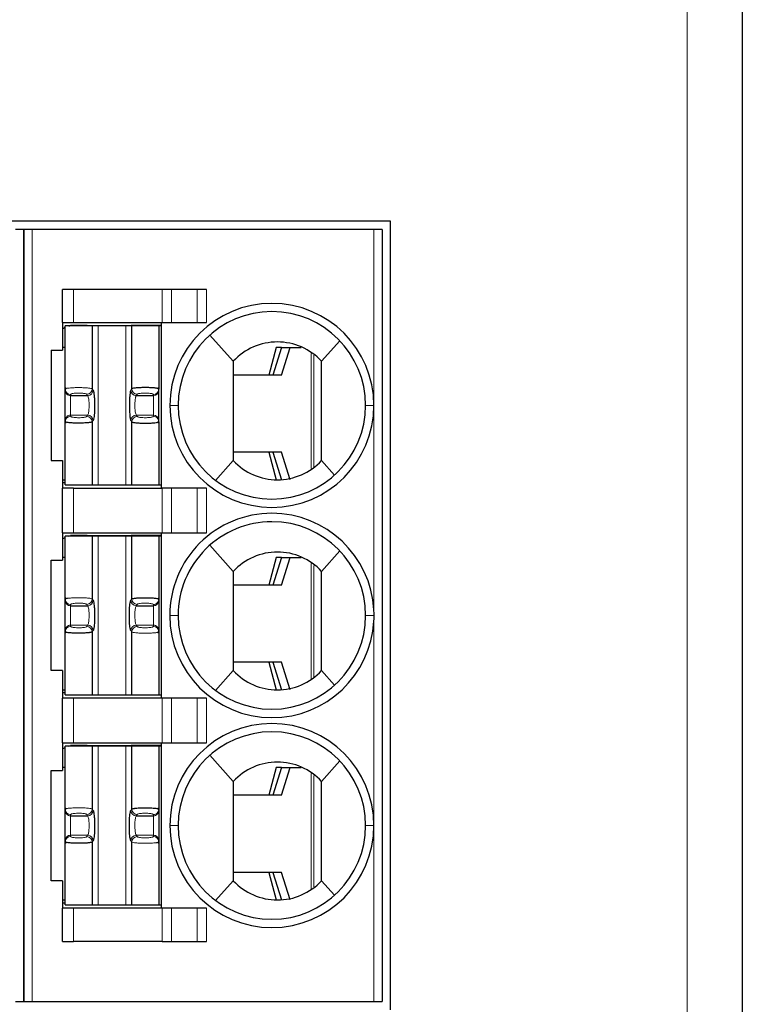
# Model space of a CAD drawing. Units: millimetres. Extents: x 3485 to 4856, y 4176 to 4705.
# Drawn here: x 3702 to 3715, y 4440 to 4458 of the extents above; entities that cross this region are included whole.
import ezdxf

# ---------------------------------------------------------------- set-up
doc = ezdxf.new("R2010")
doc.units = ezdxf.units.MM
doc.layers.add('13', color=7, linetype='Continuous')
doc.layers.add('22', color=7, linetype='Continuous')

msp = doc.modelspace()

# ---------------------------------------------------------------- linework, layer by layer
at = {"layer": '13', "color": 7, "linetype": 'Continuous'}
for p, q in [((3702.4402, 4453.89244), (3702.2902, 4453.89244)), ((3702.4402, 4439.89244), (3702.4402, 4453.89244)), ((3702.5902, 4453.89244), (3702.4402, 4453.89244)), ((3702.4402, 4453.89244), (3702.4402, 4439.89244)), ((3708.7902, 4453.89244), (3702.5902, 4453.89244)), ((3708.9402, 4453.89244), (3708.7902, 4453.89244)), ((3708.9402, 4453.89244), (3708.9402, 4439.89244)), ((3703.3402, 4452.80244), (3703.1402, 4452.80244)), ((3703.1402, 4452.20244), (3703.1402, 4452.80244)), ((3704.94738, 4452.80244), (3703.3402, 4452.80244)), ((3705.12058, 4452.80244), (3704.94738, 4452.80244)), ((3705.58246, 4452.80244), (3705.12058, 4452.80244)), ((3705.75567, 4452.80244), (3705.58246, 4452.80244)), ((3703.1402, 4452.20244), (3703.3402, 4452.20244)), ((3703.1402, 4452.20244), (3703.1402, 4451.70244)), ((3703.1902, 4450.9986), (3703.1902, 4452.14244)), ((3703.6825, 4452.14244), (3703.1902, 4452.14244)), ((3703.2902, 4452.15244), (3703.2902, 4452.14885)), ((3703.5402, 4452.15244), (3703.2902, 4452.15244)), ((3703.3402, 4452.20244), (3704.94738, 4452.20244)), ((3703.5902, 4452.15244), (3703.54019, 4452.15244)), ((3703.5402, 4452.15244), (3703.5402, 4452.14244)), ((3703.5902, 4452.15244), (3703.5902, 4452.14244)), ((3703.5902, 4452.15244), (3704.3902, 4452.15244)), ((3703.6825, 4452.14244), (3703.6825, 4451.00154)), ((3703.7918, 4452.14244), (3703.6825, 4452.14244)), ((3704.28859, 4452.14244), (3703.7918, 4452.14244)), ((3704.39789, 4452.14244), (3704.28859, 4452.14244)), ((3704.3902, 4452.14244), (3704.3902, 4452.15244)), ((3704.94019, 4452.15244), (3704.3902, 4452.15244)), ((3704.8902, 4452.14244), (3704.39789, 4452.14244)), ((3704.39789, 4451.00154), (3704.39789, 4452.14244)), ((3704.94212, 4452.14244), (3704.8902, 4452.14244)), ((3704.8902, 4452.14244), (3704.8902, 4450.9986)), ((3704.9402, 4449.20244), (3704.9402, 4452.20244)), ((3704.94738, 4452.20244), (3705.12058, 4452.20244)), ((3705.12058, 4452.20244), (3705.58246, 4452.20244)), ((3705.58246, 4452.20244), (3705.75567, 4452.20244)), ((3705.817, 4451.97854), (3706.2402, 4451.50244)), ((3703.1902, 4451.75244), (3703.1402, 4451.75244)), ((3707.01625, 4451.75244), (3706.88263, 4451.25244)), ((3707.1165, 4451.75244), (3706.9602, 4451.25244)), ((3707.1165, 4451.75244), (3707.01625, 4451.75244)), ((3707.11616, 4451.25244), (3707.27247, 4451.75244)), ((3707.1165, 4451.75244), (3707.27247, 4451.75244)), ((3707.27247, 4451.75244), (3707.46893, 4451.75244)), ((3708.17123, 4451.87486), (3707.8402, 4451.50244)), ((3702.9402, 4451.70244), (3702.9402, 4449.70244)), ((3702.9402, 4451.70244), (3703.1402, 4451.70244)), ((3707.11616, 4451.25244), (3706.24021, 4451.25244)), ((3703.1902, 4450.97697), (3703.1902, 4450.9986)), ((3703.1902, 4450.42791), (3703.1902, 4450.97697)), ((3703.2902, 4450.87849), (3703.59902, 4450.87849)), ((3704.48137, 4450.87849), (3704.7902, 4450.87849)), ((3704.8902, 4450.97697), (3704.8902, 4450.9986)), ((3704.8902, 4450.42791), (3704.8902, 4450.97697)), ((3703.1902, 4450.40628), (3703.1902, 4450.42791)), ((3703.1902, 4449.26244), (3703.1902, 4450.40628)), ((3703.6825, 4450.40335), (3703.6825, 4449.26244)), ((3704.39789, 4449.26244), (3704.39789, 4450.40335)), ((3704.8902, 4450.40628), (3704.8902, 4450.42791)), ((3704.8902, 4450.40628), (3704.8902, 4449.26244)), ((3707.11616, 4449.85244), (3706.24021, 4449.85244)), ((3706.88263, 4449.85244), (3707.01625, 4449.35244)), ((3706.9602, 4449.85244), (3707.1165, 4449.35244)), ((3707.27247, 4449.35244), (3707.11616, 4449.85244)), ((3702.9402, 4449.70244), (3703.1402, 4449.70244)), ((3703.1402, 4449.70244), (3703.1402, 4449.20244)), ((3705.9202, 4449.34244), (3706.2402, 4449.70244)), ((3708.07581, 4449.43738), (3707.8402, 4449.70244)), ((3703.1402, 4449.35244), (3703.19021, 4449.35244)), ((3703.1402, 4449.30244), (3703.19019, 4449.30244)), ((3703.1902, 4449.26244), (3703.6825, 4449.26244)), ((3703.6825, 4449.26244), (3703.7918, 4449.26244)), ((3703.7918, 4449.26244), (3704.28859, 4449.26244)), ((3704.28859, 4449.26244), (3704.39789, 4449.26244)), ((3704.39789, 4449.26244), (3704.8902, 4449.26244)), ((3704.8902, 4449.26244), (3704.94212, 4449.26244)), ((3703.1402, 4448.39244), (3703.1402, 4449.20244)), ((3703.3402, 4449.20244), (3703.1402, 4449.20244)), ((3703.3402, 4449.20244), (3704.94738, 4449.20244)), ((3705.12058, 4449.20244), (3704.94738, 4449.20244)), ((3705.58246, 4449.20244), (3705.12058, 4449.20244)), ((3705.75567, 4449.20244), (3705.58246, 4449.20244)), ((3703.1402, 4448.39244), (3703.3402, 4448.39244)), ((3703.1402, 4448.39244), (3703.1402, 4447.89244)), ((3703.3402, 4448.39244), (3704.94738, 4448.39244)), ((3704.9402, 4445.39244), (3704.9402, 4448.39244)), ((3704.94738, 4448.39244), (3705.12058, 4448.39244)), ((3705.12058, 4448.39244), (3705.58246, 4448.39244)), ((3705.58246, 4448.39244), (3705.75567, 4448.39244)), ((3703.6825, 4448.33244), (3703.1902, 4448.33244)), ((3703.1902, 4447.1886), (3703.1902, 4448.33244)), ((3703.2902, 4448.34244), (3703.2902, 4448.33885)), ((3703.5402, 4448.34244), (3703.2902, 4448.34244)), ((3703.5902, 4448.34244), (3703.54019, 4448.34244)), ((3703.5402, 4448.34244), (3703.5402, 4448.33244)), ((3703.5902, 4448.34244), (3703.5902, 4448.33244)), ((3703.5902, 4448.34244), (3704.3902, 4448.34244)), ((3703.6825, 4448.33244), (3703.6825, 4447.19154)), ((3703.7918, 4448.33244), (3703.6825, 4448.33244)), ((3704.28859, 4448.33244), (3703.7918, 4448.33244)), ((3704.39789, 4448.33244), (3704.28859, 4448.33244)), ((3704.94019, 4448.34244), (3704.3902, 4448.34244)), ((3704.3902, 4448.33244), (3704.3902, 4448.34244)), ((3704.39789, 4447.19154), (3704.39789, 4448.33244)), ((3704.8902, 4448.33244), (3704.39789, 4448.33244)), ((3704.8902, 4448.33244), (3704.8902, 4447.18861)), ((3704.94212, 4448.33244), (3704.8902, 4448.33244)), ((3705.817, 4448.16854), (3706.2402, 4447.69244)), ((3708.17123, 4448.06486), (3707.8402, 4447.69244)), ((3702.9402, 4447.89244), (3703.1402, 4447.89244)), ((3702.9402, 4445.89244), (3702.9402, 4447.89244)), ((3703.1902, 4447.94244), (3703.1402, 4447.94244)), ((3707.01625, 4447.94244), (3706.88263, 4447.44244)), ((3707.1165, 4447.94244), (3706.9602, 4447.44244)), ((3707.1165, 4447.94244), (3707.01625, 4447.94244)), ((3707.11616, 4447.44244), (3707.27247, 4447.94244)), ((3707.1165, 4447.94244), (3707.27247, 4447.94244)), ((3707.27247, 4447.94244), (3707.46893, 4447.94244)), ((3707.11616, 4447.44244), (3706.24021, 4447.44244)), ((3703.1902, 4447.16697), (3703.1902, 4447.1886)), ((3703.1902, 4446.61791), (3703.1902, 4447.16697)), ((3704.8902, 4447.18861), (3704.8902, 4447.16697)), ((3704.8902, 4447.16697), (3704.8902, 4446.61791)), ((3703.2902, 4447.06849), (3703.59902, 4447.06849)), ((3704.48137, 4447.06849), (3704.7902, 4447.06849)), ((3703.1902, 4446.59628), (3703.1902, 4446.61791)), ((3703.1902, 4445.45244), (3703.1902, 4446.59628)), ((3703.6825, 4446.59335), (3703.6825, 4445.45244)), ((3704.39789, 4445.45244), (3704.39789, 4446.59335)), ((3704.8902, 4446.61791), (3704.8902, 4446.59628)), ((3704.8902, 4446.59628), (3704.8902, 4445.45244)), ((3707.11616, 4446.04244), (3706.24021, 4446.04244)), ((3706.88263, 4446.04244), (3707.01625, 4445.54244)), ((3706.9602, 4446.04244), (3707.1165, 4445.54244)), ((3707.27247, 4445.54244), (3707.11616, 4446.04244)), ((3703.1402, 4445.89244), (3702.9402, 4445.89244)), ((3703.1402, 4445.89244), (3703.1402, 4445.39244)), ((3705.9202, 4445.53244), (3706.2402, 4445.89244)), ((3708.07581, 4445.62738), (3707.8402, 4445.89244)), ((3703.1402, 4445.54244), (3703.19021, 4445.54244)), ((3703.1402, 4445.49244), (3703.19019, 4445.49244)), ((3703.1402, 4444.58244), (3703.1402, 4445.39244)), ((3703.3402, 4445.39244), (3703.1402, 4445.39244)), ((3703.1902, 4445.45244), (3703.6825, 4445.45244)), ((3704.94738, 4445.39244), (3703.3402, 4445.39244)), ((3703.6825, 4445.45244), (3703.7918, 4445.45244)), ((3703.7918, 4445.45244), (3704.28859, 4445.45244)), ((3704.28859, 4445.45244), (3704.39789, 4445.45244)), ((3704.39789, 4445.45244), (3704.8902, 4445.45244)), ((3704.8902, 4445.45244), (3704.94212, 4445.45244)), ((3705.12058, 4445.39244), (3704.94738, 4445.39244)), ((3705.58246, 4445.39244), (3705.12058, 4445.39244)), ((3705.75567, 4445.39244), (3705.58246, 4445.39244)), ((3703.1402, 4444.58244), (3703.3402, 4444.58244)), ((3703.1402, 4444.58244), (3703.1402, 4444.08244)), ((3703.1902, 4443.3786), (3703.1902, 4444.52244)), ((3703.6825, 4444.52244), (3703.1902, 4444.52244)), ((3703.5402, 4444.53244), (3703.2902, 4444.53244)), ((3703.2902, 4444.53244), (3703.2902, 4444.52885)), ((3703.3402, 4444.58244), (3704.94738, 4444.58244)), ((3703.5902, 4444.53244), (3703.54019, 4444.53244)), ((3703.5402, 4444.53244), (3703.5402, 4444.52244)), ((3703.5902, 4444.53244), (3703.5902, 4444.52244)), ((3703.5902, 4444.53244), (3704.3902, 4444.53244)), ((3703.7918, 4444.52244), (3703.6825, 4444.52244)), ((3703.6825, 4444.52244), (3703.6825, 4443.38154)), ((3704.28859, 4444.52244), (3703.7918, 4444.52244)), ((3704.39789, 4444.52244), (3704.28859, 4444.52244)), ((3704.3902, 4444.52244), (3704.3902, 4444.53244)), ((3704.94019, 4444.53244), (3704.3902, 4444.53244)), ((3704.8902, 4444.52244), (3704.39789, 4444.52244)), ((3704.39789, 4443.38154), (3704.39789, 4444.52244)), ((3704.8902, 4444.52244), (3704.8902, 4443.37861)), ((3704.94212, 4444.52244), (3704.8902, 4444.52244)), ((3704.9402, 4441.58244), (3704.9402, 4444.58244)), ((3704.94738, 4444.58244), (3705.12058, 4444.58244)), ((3705.12058, 4444.58244), (3705.58246, 4444.58244)), ((3705.58246, 4444.58244), (3705.75567, 4444.58244)), ((3705.817, 4444.35854), (3706.2402, 4443.88244)), ((3708.17123, 4444.25486), (3707.8402, 4443.88244)), ((3702.9402, 4444.08244), (3703.1402, 4444.08244)), ((3702.9402, 4442.08244), (3702.9402, 4444.08244)), ((3703.1902, 4444.13244), (3703.1402, 4444.13244)), ((3707.01625, 4444.13244), (3706.88263, 4443.63244)), ((3707.1165, 4444.13244), (3706.9602, 4443.63244)), ((3707.1165, 4444.13244), (3707.01625, 4444.13244)), ((3707.11616, 4443.63244), (3707.27247, 4444.13244)), ((3707.1165, 4444.13244), (3707.27247, 4444.13244)), ((3707.27247, 4444.13244), (3707.46893, 4444.13244)), ((3707.11616, 4443.63244), (3706.24021, 4443.63244)), ((3703.1902, 4443.35697), (3703.1902, 4443.3786)), ((3703.1902, 4442.80791), (3703.1902, 4443.35697)), ((3704.8902, 4443.37861), (3704.8902, 4443.35697)), ((3704.8902, 4443.35697), (3704.8902, 4442.80791)), ((3703.2902, 4443.25849), (3703.59902, 4443.25849)), ((3704.48137, 4443.25849), (3704.7902, 4443.25849)), ((3703.1902, 4442.78628), (3703.1902, 4442.80791)), ((3703.1902, 4441.64244), (3703.1902, 4442.78628)), ((3703.6825, 4442.78335), (3703.6825, 4441.64244)), ((3704.39789, 4441.64244), (3704.39789, 4442.78335)), ((3704.8902, 4442.80791), (3704.8902, 4442.78628)), ((3704.8902, 4442.78628), (3704.8902, 4441.64244)), ((3707.11616, 4442.23244), (3706.24021, 4442.23244)), ((3706.88263, 4442.23244), (3707.01625, 4441.73244)), ((3706.9602, 4442.23244), (3707.1165, 4441.73244)), ((3707.27247, 4441.73244), (3707.11616, 4442.23244)), ((3703.1402, 4442.08244), (3702.9402, 4442.08244)), ((3703.1402, 4442.08244), (3703.1402, 4441.58244)), ((3705.9202, 4441.72244), (3706.2402, 4442.08244)), ((3708.07581, 4441.81738), (3707.8402, 4442.08244)), ((3703.1402, 4441.73244), (3703.19021, 4441.73244)), ((3703.1402, 4441.68244), (3703.19019, 4441.68244)), ((3703.3402, 4441.58244), (3703.1402, 4441.58244)), ((3703.1402, 4440.98244), (3703.1402, 4441.58244)), ((3703.1902, 4441.64244), (3703.6825, 4441.64244)), ((3704.94738, 4441.58244), (3703.3402, 4441.58244)), ((3703.6825, 4441.64244), (3703.7918, 4441.64244)), ((3703.7918, 4441.64244), (3704.28859, 4441.64244)), ((3704.28859, 4441.64244), (3704.39789, 4441.64244)), ((3704.39789, 4441.64244), (3704.8902, 4441.64244)), ((3704.8902, 4441.64244), (3704.94212, 4441.64244)), ((3705.12058, 4441.58244), (3704.94738, 4441.58244)), ((3705.58246, 4441.58244), (3705.12058, 4441.58244)), ((3705.75567, 4441.58244), (3705.58246, 4441.58244)), ((3703.1402, 4440.98244), (3703.3402, 4440.98244)), ((3704.94738, 4440.98244), (3703.3402, 4440.98244)), ((3704.94738, 4440.98244), (3705.12058, 4440.98244)), ((3705.12058, 4440.98244), (3705.58246, 4440.98244)), ((3705.58246, 4440.98244), (3705.75567, 4440.98244)), ((3702.2902, 4439.89244), (3702.4402, 4439.89244)), ((3702.4402, 4439.89244), (3702.5902, 4439.89244)), ((3702.5902, 4439.89244), (3708.7902, 4439.89244)), ((3708.7902, 4439.89244), (3708.9402, 4439.89244))]:
    msp.add_line(p, q, dxfattribs=at)
at = {"layer": '13', "color": 7, "linetype": 'Continuous', "lineweight": 5}
for p, q in [((3702.5902, 4453.89244), (3702.5902, 4439.89244)), ((3708.7902, 4450.70244), (3708.7902, 4453.89244)), ((3703.3402, 4452.80244), (3703.3402, 4452.20244)), ((3704.94738, 4452.20244), (3704.94738, 4452.80244)), ((3705.12058, 4452.80244), (3705.12058, 4452.20244)), ((3705.58246, 4452.20244), (3705.58246, 4452.80244)), ((3705.75567, 4452.80244), (3705.75567, 4452.20244)), ((3703.7918, 4449.26244), (3703.7918, 4452.14244)), ((3704.28859, 4452.14244), (3704.28859, 4449.26244)), ((3707.65509, 4449.5549), (3707.65509, 4451.64497)), ((3707.69912, 4451.61107), (3707.69912, 4449.59)), ((3703.2902, 4450.87849), (3703.2902, 4450.90012)), ((3703.2902, 4450.5264), (3703.2902, 4450.87849)), ((3703.58315, 4450.90306), (3703.59902, 4450.87849)), ((3703.6825, 4451.00154), (3703.69838, 4450.97697)), ((3704.39789, 4451.00154), (3704.38201, 4450.97697)), ((3704.49725, 4450.90306), (3704.48137, 4450.87849)), ((3704.7902, 4450.87849), (3704.7902, 4450.90012)), ((3704.7902, 4450.5264), (3704.7902, 4450.87849)), ((3705.0902, 4450.70244), (3705.2402, 4450.70244)), ((3708.7902, 4450.70244), (3708.6402, 4450.70244)), ((3708.7902, 4448.79744), (3708.7902, 4450.70244)), ((3703.2902, 4450.50476), (3703.2902, 4450.5264)), ((3703.2902, 4450.5264), (3703.59902, 4450.5264)), ((3703.59902, 4450.5264), (3703.58315, 4450.50183)), ((3704.48137, 4450.5264), (3704.49725, 4450.50183)), ((3704.48137, 4450.5264), (3704.7902, 4450.5264)), ((3704.7902, 4450.50476), (3704.7902, 4450.5264)), ((3703.69838, 4450.42791), (3703.6825, 4450.40335)), ((3704.38201, 4450.42791), (3704.39789, 4450.40335)), ((3703.3402, 4449.20244), (3703.3402, 4448.39244)), ((3704.94738, 4448.39244), (3704.94738, 4449.20244)), ((3705.12058, 4449.20244), (3705.12058, 4448.39244)), ((3705.58246, 4448.39244), (3705.58246, 4449.20244)), ((3705.75567, 4449.20244), (3705.75567, 4448.39244)), ((3708.7902, 4446.997), (3708.7902, 4448.79744)), ((3703.7918, 4445.45244), (3703.7918, 4448.33244)), ((3704.28859, 4448.33244), (3704.28859, 4445.45244)), ((3707.65509, 4445.7449), (3707.65509, 4447.83497)), ((3707.69912, 4447.80107), (3707.69912, 4445.78)), ((3703.6825, 4447.19154), (3703.69838, 4447.16697)), ((3704.38201, 4447.16697), (3704.39789, 4447.19154)), ((3703.2902, 4447.06849), (3703.2902, 4447.09012)), ((3703.2902, 4446.7164), (3703.2902, 4447.06849)), ((3703.58315, 4447.09306), (3703.59902, 4447.06849)), ((3704.48137, 4447.06849), (3704.49725, 4447.09306)), ((3704.7902, 4447.09012), (3704.7902, 4447.06849)), ((3704.7902, 4447.06849), (3704.7902, 4446.7164)), ((3705.0872, 4446.89243), (3705.2402, 4446.89242)), ((3708.79318, 4446.89249), (3708.6402, 4446.89248)), ((3708.7902, 4443.08244), (3708.7902, 4446.78704)), ((3703.2902, 4446.7164), (3703.59902, 4446.7164)), ((3703.2902, 4446.69476), (3703.2902, 4446.7164)), ((3703.59902, 4446.7164), (3703.58315, 4446.69183)), ((3703.69838, 4446.61791), (3703.6825, 4446.59335)), ((3704.39789, 4446.59335), (3704.38201, 4446.61791)), ((3704.49725, 4446.69183), (3704.48137, 4446.7164)), ((3704.48137, 4446.7164), (3704.7902, 4446.7164)), ((3704.7902, 4446.7164), (3704.7902, 4446.69476)), ((3703.3402, 4445.39244), (3703.3402, 4444.58244)), ((3704.94738, 4444.58244), (3704.94738, 4445.39244)), ((3705.12058, 4445.39244), (3705.12058, 4444.58244)), ((3705.58246, 4444.58244), (3705.58246, 4445.39244)), ((3705.75567, 4445.39244), (3705.75567, 4444.58244)), ((3703.7918, 4441.64244), (3703.7918, 4444.52244)), ((3704.28859, 4444.52244), (3704.28859, 4441.64244)), ((3707.65509, 4441.9349), (3707.65509, 4444.02497)), ((3707.69912, 4443.99107), (3707.69912, 4441.97)), ((3703.6825, 4443.38154), (3703.69838, 4443.35697)), ((3704.38201, 4443.35697), (3704.39789, 4443.38154)), ((3703.2902, 4443.25849), (3703.2902, 4443.28012)), ((3703.2902, 4442.9064), (3703.2902, 4443.25849)), ((3703.58315, 4443.28306), (3703.59902, 4443.25849)), ((3704.48137, 4443.25849), (3704.49725, 4443.28306)), ((3704.7902, 4443.28012), (3704.7902, 4443.25849)), ((3704.7902, 4443.25849), (3704.7902, 4442.9064)), ((3705.2402, 4443.08244), (3705.0902, 4443.08244)), ((3708.6402, 4443.08244), (3708.7902, 4443.08244)), ((3708.7902, 4439.89244), (3708.7902, 4443.08244)), ((3703.2902, 4442.88476), (3703.2902, 4442.9064)), ((3703.2902, 4442.9064), (3703.59902, 4442.9064)), ((3703.59902, 4442.9064), (3703.58315, 4442.88183)), ((3704.48137, 4442.9064), (3704.7902, 4442.9064)), ((3704.49725, 4442.88183), (3704.48137, 4442.9064)), ((3704.7902, 4442.9064), (3704.7902, 4442.88476)), ((3703.69838, 4442.80791), (3703.6825, 4442.78335)), ((3704.39789, 4442.78335), (3704.38201, 4442.80791)), ((3703.3402, 4441.58244), (3703.3402, 4440.98244)), ((3704.94738, 4440.98244), (3704.94738, 4441.58244)), ((3705.12058, 4441.58244), (3705.12058, 4440.98244)), ((3705.58246, 4440.98244), (3705.58246, 4441.58244)), ((3705.75567, 4441.58244), (3705.75567, 4440.98244))]:
    msp.add_line(p, q, dxfattribs=at)
at = {"layer": '13', "color": 7, "linetype": 'Continuous'}
for centre, radius, start, end in [((3706.9402, 4450.70244), 1.85, 90, 180), ((3706.9402, 4450.70244), 1.85, 360, 90), ((3706.9402, 4450.70244), 1.7, 90, 180), ((3706.9402, 4450.70244), 1.7, 0, 90), ((3706.9402, 4450.70244), 1.85, 180, 270), ((3706.9402, 4450.70244), 1.7, 180, 270), ((3706.9402, 4450.70244), 1.85, 270, 360), ((3706.9402, 4450.70244), 1.7, 270, 0), ((3706.9402, 4446.89244), 1.853, 90, 180.000001), ((3706.9402, 4446.89244), 1.853, 3.234444, 90), ((3706.9402, 4446.89244), 1.7, 90, 180.000679), ((3706.9402, 4446.89244), 1.7, 0, 90), ((3706.9402, 4446.89244), 1.853, 180, 269.999999), ((3706.9402, 4446.89244), 1.7, 180.000679, 270), ((3706.9402, 4446.89244), 1.7, 270, 0), ((3706.9402, 4446.89244), 1.853, 270, 356.739238), ((3706.9402, 4443.08244), 1.85, 90, 180), ((3706.9402, 4443.08244), 1.85, 360, 90), ((3706.9402, 4443.08244), 1.7, 90, 180), ((3706.9402, 4443.08244), 1.7, 0, 90), ((3706.9402, 4443.08244), 1.85, 180, 270), ((3706.9402, 4443.08244), 1.7, 180, 270), ((3706.9402, 4443.08244), 1.85, 270, 360), ((3706.9402, 4443.08244), 1.7, 270, 0)]:
    msp.add_arc(centre, radius, start, end, dxfattribs=at)
at = {"layer": '13', "color": 7, "linetype": 'Continuous', "extrusion": (0, 0, -1)}
for centre, start, end in [((-3703.3402, 4451.80244), 55.149818, 64.623102), ((-3703.3402, 4451.80244), 76.270024, 81.786789), ((-3703.3402, 4447.99244), 55.149818, 64.623102), ((-3703.3402, 4447.99244), 76.270024, 81.786789), ((-3703.3402, 4444.18244), 55.149818, 64.623102), ((-3703.3402, 4444.18244), 76.270024, 81.786789)]:
    msp.add_arc(centre, 0.35, start, end, dxfattribs=at)
at = {"layer": '13', "color": 7, "linetype": 'Continuous', "lineweight": 5}
for centre, major_axis, ratio, start_param, end_param in [((3703.2902, 4450.99861), (-0.1, 0), 0.98480775, 0.00000354, 1.57079633), ((3703.2902, 4450.97697), (-0.1, 0), 0.98480775, 0, 1.57079633), ((3703.58315, 4451.00154), (0.08399, 0.05427), 0.97866637, 4.14850316, 5.69964069), ((3703.59902, 4450.97697), (0.08399, 0.05427), 0.97866637, 4.14849887, 5.69964069), ((3704.48137, 4450.97697), (0.08399, -0.05427), 0.97866637, 3.72513735, 5.27628125), ((3704.49725, 4451.00154), (0.08399, -0.05427), 0.97866637, 3.72514101, 5.2762748), ((3704.7902, 4450.99861), (-0.1, 0), 0.98480775, 1.57079633, 3.14158992), ((3704.7902, 4450.97697), (-0.1, 0), 0.98480775, 1.57079633, 3.14159265), ((3703.2902, 4450.42791), (-0.1, 0), 0.98480775, 4.71238898, 6.28318531), ((3703.2902, 4450.40628), (-0.1, 0), 0.98480775, 4.71238898, 6.28318368), ((3703.58315, 4450.40335), (0.08399, -0.05427), 0.97866638, 0.58354787, 2.13468192), ((3703.59902, 4450.42791), (0.08399, -0.05427), 0.97866637, 0.58354469, 2.1346875), ((3704.48137, 4450.42791), (0.08399, 0.05427), 0.97866637, 1.00690851, 2.55804803), ((3704.49725, 4450.40335), (0.08399, 0.05427), 0.9786664, 1.00691153, 2.55804641), ((3704.7902, 4450.42791), (-0.1, 0), 0.98480775, 3.14159266, 4.71238898), ((3704.7902, 4450.40628), (-0.1, 0), 0.98480775, 3.14159265, 4.71238898), ((3703.2902, 4447.18861), (-0.1, 0), 0.98480775, 0.00000354, 1.57079633), ((3703.2902, 4447.16697), (-0.1, 0), 0.98480775, 0, 1.57079633), ((3703.58315, 4447.19154), (0.08399, 0.05427), 0.97866637, 4.14850316, 5.69964069), ((3703.59902, 4447.16697), (0.08399, 0.05427), 0.97866637, 4.14849887, 5.69964069), ((3704.48137, 4447.16697), (-0.08399, 0.05427), 0.97866637, 0.58354462, 2.13468739), ((3704.49724, 4447.19154), (-0.08399, 0.05427), 0.97866637, 0.58354829, 2.13468223), ((3704.7902, 4447.18861), (0.1, 0), 0.98480775, 4.71238898, 6.28318531), ((3704.7902, 4447.16697), (0.1, 0), 0.98480775, 4.71238898, 6.28318531), ((3703.2902, 4446.61791), (-0.1, 0), 0.98480775, 4.71238898, 6.28318531), ((3703.2902, 4446.59628), (-0.1, 0), 0.98480775, 4.71238898, 6.28318368), ((3703.58315, 4446.59335), (0.08399, -0.05427), 0.97866638, 0.58354787, 2.13468192), ((3703.59902, 4446.61791), (0.08399, -0.05427), 0.97866637, 0.58354469, 2.1346875), ((3704.48137, 4446.61791), (-0.08399, -0.05427), 0.97866637, 4.14849893, 5.69964069), ((3704.49725, 4446.59335), (-0.08399, -0.05427), 0.97866637, 4.14850316, 5.69963904), ((3704.7902, 4446.61791), (0.1, 0), 0.98480775, 0, 1.57079633), ((3704.7902, 4446.59628), (0.1, 0), 0.98480775, 0.00000345, 1.57079633), ((3703.2902, 4443.37861), (-0.1, 0), 0.98480775, 0.00000354, 1.57079633), ((3703.2902, 4443.35697), (-0.1, 0), 0.98480775, 0, 1.57079633), ((3703.58315, 4443.38154), (0.08399, 0.05427), 0.97866637, 4.14850316, 5.69964069), ((3703.59902, 4443.35697), (0.08399, 0.05427), 0.97866637, 4.14849887, 5.69964069), ((3704.48137, 4443.35697), (-0.08399, 0.05427), 0.97866637, 0.58354462, 2.13468739), ((3704.49724, 4443.38154), (-0.08399, 0.05427), 0.97866637, 0.58354829, 2.13468223), ((3704.7902, 4443.37861), (0.1, 0), 0.98480775, 4.71238898, 6.28318531), ((3704.7902, 4443.35697), (0.1, 0), 0.98480775, 4.71238898, 6.28318531), ((3703.2902, 4442.80791), (-0.1, 0), 0.98480775, 4.71238898, 6.28318531), ((3703.2902, 4442.78628), (-0.1, 0), 0.98480775, 4.71238898, 6.28318368), ((3703.58315, 4442.78335), (0.08399, -0.05427), 0.97866638, 0.58354787, 2.13468192), ((3703.59902, 4442.80791), (0.08399, -0.05427), 0.97866637, 0.58354469, 2.1346875), ((3704.48137, 4442.80791), (-0.08399, -0.05427), 0.97866637, 4.14849893, 5.69964069), ((3704.49725, 4442.78335), (-0.08399, -0.05427), 0.97866637, 4.14850316, 5.69963904), ((3704.7902, 4442.80791), (0.1, 0), 0.98480775, 0, 1.57079633), ((3704.7902, 4442.78628), (0.1, 0), 0.98480775, 0.00000345, 1.57079633)]:
    msp.add_ellipse(centre, major_axis=major_axis, ratio=ratio, start_param=start_param, end_param=end_param, dxfattribs=at)
at = {"layer": '13', "color": 7, "linetype": 'Continuous'}
for points, knots in [([(3707.8402, 4451.50244), (3707.73762, 4451.61345), (3707.61373, 4451.70124), (3707.33952, 4451.82114), (3707.18941, 4451.85241), (3706.8914, 4451.85247), (3706.74102, 4451.82113), (3706.4675, 4451.70168), (3706.34277, 4451.61344), (3706.2402, 4451.50244)], [0, 0, 0, 0, 0.25, 0.25, 0.5, 0.5, 0.75, 0.75, 1, 1, 1, 1]), ([(3706.2402, 4451.50245), (3706.2402, 4451.50131), (3706.2402, 4451.50008), (3706.2402, 4451.4978), (3706.2402, 4451.49676), (3706.2402, 4451.49444), (3706.2402, 4451.49315), (3706.2402, 4451.48913), (3706.2402, 4451.48617), (3706.2402, 4451.47748), (3706.2402, 4451.47179), (3706.2402, 4451.44327), (3706.2402, 4451.42045), (3706.2402, 4451.30638), (3706.2402, 4451.21512), (3706.2402, 4451.03262), (3706.2402, 4450.94137), (3706.2402, 4450.65884), (3706.2402, 4450.46756), (3706.2402, 4450.085), (3706.2402, 4449.89372), (3706.2402, 4449.70244)], [0, 0, 0, 0, 0.00229825, 0.00229825, 0.00402131, 0.00402131, 0.00623691, 0.00623691, 0.01128907, 0.01128907, 0.02081065, 0.02081065, 0.0588203, 0.0588203, 0.21081395, 0.21081395, 0.36280098, 0.36280098, 0.68140049, 0.68140049, 1, 1, 1, 1]), ([(3704.8902, 4450.9986), (3704.88923, 4451.00035), (3704.88735, 4451.00377), (3704.87288, 4451.0087), (3704.85183, 4451.01304), (3704.82513, 4451.01668), (3704.79472, 4451.01956), (3704.76208, 4451.02171), (3704.72865, 4451.02317), (3704.69552, 4451.02405), (3704.64685, 4451.02471), (3704.57795, 4451.02435), (3704.49507, 4451.0205), (3704.4232, 4451.01255), (3704.40657, 4451.00531), (3704.39789, 4451.00154)], [0, 0, 0, 0, 0.06668591, 0.13046886, 0.19124688, 0.24909116, 0.30399209, 0.3559355, 0.40489999, 0.4508812, 0.49386278, 0.60213511, 0.72266627, 0.85528567, 1, 1, 1, 1]), ([(3703.6825, 4450.40335), (3703.67986, 4450.40173), (3703.67479, 4450.39863), (3703.65771, 4450.39448), (3703.63682, 4450.39096), (3703.61356, 4450.38807), (3703.572, 4450.38415), (3703.50213, 4450.38062), (3703.40505, 4450.37993), (3703.31403, 4450.38316), (3703.24762, 4450.3889), (3703.20042, 4450.39707), (3703.19397, 4450.40288), (3703.1902, 4450.40628)], [0, 0, 0, 0, 0.0635354, 0.12178032, 0.1747333, 0.22239396, 0.26476333, 0.3980098, 0.52638835, 0.64614123, 0.77451355, 0.8681843, 1, 1, 1, 1]), ([(3704.39789, 4450.40335), (3704.40085, 4450.40156), (3704.40668, 4450.39805), (3704.42763, 4450.39313), (3704.45531, 4450.3889), (3704.48873, 4450.38549), (3704.52579, 4450.38295), (3704.56482, 4450.38128), (3704.60427, 4450.38041), (3704.64283, 4450.38022), (3704.69171, 4450.3807), (3704.75345, 4450.38243), (3704.82165, 4450.38725), (3704.87797, 4450.3956), (3704.88598, 4450.40259), (3704.8902, 4450.40628)], [0, 0, 0, 0, 0.06898461, 0.13553186, 0.1995572, 0.26112587, 0.32021392, 0.37680556, 0.43088042, 0.48242416, 0.53142663, 0.62710263, 0.73719436, 0.86146761, 1, 1, 1, 1]), ([(3706.2402, 4449.70244), (3706.34278, 4449.59143), (3706.46668, 4449.50364), (3706.74089, 4449.38373), (3706.891, 4449.35247), (3707.189, 4449.35242), (3707.33936, 4449.38375), (3707.61292, 4449.50321), (3707.73761, 4449.59143), (3707.8402, 4449.70244)], [0, 0, 0, 0, 0.25, 0.25, 0.5, 0.5, 0.75, 0.75, 1, 1, 1, 1]), ([(3707.8402, 4447.69244), (3707.73762, 4447.80345), (3707.61373, 4447.89124), (3707.33952, 4448.01114), (3707.18941, 4448.04241), (3706.8914, 4448.04247), (3706.74102, 4448.01113), (3706.4675, 4447.89168), (3706.34277, 4447.80344), (3706.2402, 4447.69244)], [0, 0, 0, 0, 0.25, 0.25, 0.5, 0.5, 0.75, 0.75, 1, 1, 1, 1]), ([(3704.39789, 4447.19154), (3704.40056, 4447.19317), (3704.40569, 4447.19629), (3704.42305, 4447.20048), (3704.44427, 4447.20402), (3704.4679, 4447.20693), (3704.51008, 4447.21086), (3704.58094, 4447.21435), (3704.67866, 4447.21491), (3704.76937, 4447.21154), (3704.83458, 4447.20575), (3704.88036, 4447.19764), (3704.88657, 4447.19194), (3704.8902, 4447.18861)], [0, 0, 0, 0, 0.06412768, 0.1229115, 0.17635001, 0.22444283, 0.26719106, 0.40160229, 0.53120758, 0.65056597, 0.77873128, 0.87062392, 1, 1, 1, 1]), ([(3703.6825, 4446.59335), (3703.67986, 4446.59173), (3703.67479, 4446.58863), (3703.65771, 4446.58448), (3703.63682, 4446.58096), (3703.61356, 4446.57807), (3703.572, 4446.57415), (3703.50213, 4446.57062), (3703.40505, 4446.56993), (3703.31403, 4446.57316), (3703.24762, 4446.5789), (3703.20042, 4446.58707), (3703.19397, 4446.59288), (3703.1902, 4446.59628)], [0, 0, 0, 0, 0.0635354, 0.12178032, 0.1747333, 0.22239396, 0.26476333, 0.3980098, 0.52638835, 0.64614123, 0.77451355, 0.8681843, 1, 1, 1, 1]), ([(3706.2402, 4445.89244), (3706.34278, 4445.78143), (3706.46668, 4445.69364), (3706.74089, 4445.57373), (3706.891, 4445.54247), (3707.189, 4445.54242), (3707.33936, 4445.57375), (3707.61292, 4445.69321), (3707.73761, 4445.78143), (3707.8402, 4445.89244)], [0, 0, 0, 0, 0.25, 0.25, 0.5, 0.5, 0.75, 0.75, 1, 1, 1, 1]), ([(3707.8402, 4443.88244), (3707.73762, 4443.99345), (3707.61373, 4444.08124), (3707.33952, 4444.20114), (3707.18941, 4444.23241), (3706.8914, 4444.23247), (3706.74102, 4444.20113), (3706.4675, 4444.08168), (3706.34277, 4443.99344), (3706.2402, 4443.88244)], [0, 0, 0, 0, 0.25, 0.25, 0.5, 0.5, 0.75, 0.75, 1, 1, 1, 1]), ([(3704.39789, 4443.38154), (3704.40056, 4443.38317), (3704.40569, 4443.38629), (3704.42305, 4443.39048), (3704.44427, 4443.39402), (3704.4679, 4443.39693), (3704.51008, 4443.40086), (3704.58094, 4443.40435), (3704.67866, 4443.40491), (3704.76937, 4443.40154), (3704.83458, 4443.39575), (3704.88036, 4443.38764), (3704.88657, 4443.38194), (3704.8902, 4443.37861)], [0, 0, 0, 0, 0.06412768, 0.1229115, 0.17635001, 0.22444283, 0.26719106, 0.40160229, 0.53120758, 0.65056597, 0.77873128, 0.87062392, 1, 1, 1, 1]), ([(3703.6825, 4442.78335), (3703.67986, 4442.78173), (3703.67479, 4442.77863), (3703.65771, 4442.77448), (3703.63682, 4442.77096), (3703.61356, 4442.76807), (3703.572, 4442.76415), (3703.50213, 4442.76062), (3703.40505, 4442.75993), (3703.31403, 4442.76316), (3703.24762, 4442.7689), (3703.20042, 4442.77707), (3703.19397, 4442.78288), (3703.1902, 4442.78628)], [0, 0, 0, 0, 0.0635354, 0.12178032, 0.1747333, 0.22239396, 0.26476333, 0.3980098, 0.52638835, 0.64614123, 0.77451355, 0.8681843, 1, 1, 1, 1]), ([(3706.2402, 4442.08244), (3706.34278, 4441.97143), (3706.46668, 4441.88364), (3706.74089, 4441.76373), (3706.891, 4441.73247), (3707.189, 4441.73242), (3707.33936, 4441.76375), (3707.61292, 4441.88321), (3707.73761, 4441.97143), (3707.8402, 4442.08244)], [0, 0, 0, 0, 0.25, 0.25, 0.5, 0.5, 0.75, 0.75, 1, 1, 1, 1])]:
    msp.add_open_spline(points, degree=3, knots=knots, dxfattribs=at)
for points, degree in [([(3707.8402, 4449.70244), (3707.8402, 4450.30244), (3707.8402, 4450.90244), (3707.8402, 4451.50244)], 3), ([(3703.2074, 4451.01531), (3703.19019, 4450.99871), (3703.1918, 4450.98102)], 2), ([(3703.69838, 4450.97697), (3703.70142, 4450.97226), (3703.70704, 4450.9558), (3703.71435, 4450.91253), (3703.72002, 4450.85367), (3703.72367, 4450.78344), (3703.72502, 4450.70737), (3703.72396, 4450.63038), (3703.72059, 4450.55961), (3703.71512, 4450.4981), (3703.70735, 4450.44987), (3703.70153, 4450.4328), (3703.69838, 4450.42791)], 3), ([(3704.38201, 4450.97697), (3704.3786, 4450.97168), (3704.37234, 4450.95247), (3704.36416, 4450.89812), (3704.35842, 4450.82515), (3704.3555, 4450.73928), (3704.35582, 4450.65064), (3704.35891, 4450.5738), (3704.36352, 4450.51614), (3704.36872, 4450.47538), (3704.37447, 4450.44583), (3704.37935, 4450.43204), (3704.38201, 4450.42791)], 3), ([(3704.88859, 4450.98101), (3704.89021, 4450.99875), (3704.8728, 4451.01539)], 2), ([(3703.19272, 4450.42886), (3703.18933, 4450.40872), (3703.20683, 4450.38983)], 2), ([(3704.87303, 4450.38959), (3704.89022, 4450.4062), (3704.88859, 4450.42388)], 2), ([(3706.2402, 4447.69244), (3706.2402, 4447.09244), (3706.2402, 4446.49244), (3706.2402, 4445.89244)], 3), ([(3707.8402, 4445.89244), (3707.8402, 4446.49244), (3707.8402, 4447.09244), (3707.8402, 4447.69244)], 3), ([(3703.2074, 4447.20531), (3703.19019, 4447.18871), (3703.1918, 4447.17102)], 2), ([(3703.69838, 4447.16697), (3703.70142, 4447.16226), (3703.70704, 4447.1458), (3703.71435, 4447.10253), (3703.72002, 4447.04367), (3703.72367, 4446.97344), (3703.72502, 4446.89737), (3703.72396, 4446.82038), (3703.72059, 4446.74961), (3703.71512, 4446.6881), (3703.70735, 4446.63987), (3703.70153, 4446.6228), (3703.69838, 4446.61791)], 3), ([(3704.38201, 4446.61791), (3704.37902, 4446.62256), (3704.37344, 4446.6387), (3704.36608, 4446.68199), (3704.36037, 4446.74125), (3704.35671, 4446.81176), (3704.35537, 4446.88834), (3704.35645, 4446.9655), (3704.35993, 4447.03715), (3704.36532, 4447.09684), (3704.37292, 4447.1444), (3704.3788, 4447.16199), (3704.38201, 4447.16697)], 3), ([(3704.88859, 4447.17101), (3704.89021, 4447.18874), (3704.87282, 4447.20538)], 2), ([(3708.79317, 4446.89249), (3708.79317, 4446.92734), (3708.79221, 4446.9622), (3708.79024, 4446.99699)], 3), ([(3708.7902, 4446.78704), (3708.79086, 4446.79874), (3708.79196, 4446.82215), (3708.79295, 4446.85726), (3708.79318, 4446.88077), (3708.79318, 4446.89249)], 3), ([(3703.19272, 4446.61886), (3703.18933, 4446.59872), (3703.20683, 4446.57983)], 2), ([(3704.87279, 4446.57949), (3704.8902, 4446.59612), (3704.88859, 4446.61386)], 2), ([(3706.2402, 4443.88244), (3706.2402, 4443.28244), (3706.2402, 4442.68244), (3706.2402, 4442.08244)], 3), ([(3707.8402, 4442.08244), (3707.8402, 4442.68244), (3707.8402, 4443.28244), (3707.8402, 4443.88244)], 3), ([(3703.2074, 4443.39531), (3703.19019, 4443.37871), (3703.1918, 4443.36102)], 2), ([(3703.69838, 4443.35697), (3703.70142, 4443.35226), (3703.70704, 4443.3358), (3703.71435, 4443.29253), (3703.72002, 4443.23367), (3703.72367, 4443.16344), (3703.72502, 4443.08737), (3703.72396, 4443.01038), (3703.72059, 4442.93961), (3703.71512, 4442.8781), (3703.70735, 4442.82987), (3703.70153, 4442.8128), (3703.69838, 4442.80791)], 3), ([(3704.38201, 4442.80791), (3704.37902, 4442.81256), (3704.37344, 4442.8287), (3704.36608, 4442.87199), (3704.36037, 4442.93125), (3704.35671, 4443.00176), (3704.35537, 4443.07834), (3704.35645, 4443.1555), (3704.35993, 4443.22715), (3704.36532, 4443.28684), (3704.37292, 4443.3344), (3704.3788, 4443.35199), (3704.38201, 4443.35697)], 3), ([(3704.88859, 4443.36101), (3704.89021, 4443.37874), (3704.87282, 4443.39538)], 2), ([(3703.19272, 4442.80886), (3703.18933, 4442.78872), (3703.20683, 4442.76983)], 2), ([(3704.87279, 4442.76949), (3704.8902, 4442.78612), (3704.88859, 4442.80386)], 2)]:
    msp.add_open_spline(points, degree=degree, dxfattribs=at)
at = {"layer": '13', "color": 7, "linetype": 'Continuous', "lineweight": 5}
for points, knots in [([(3703.1902, 4450.9986), (3703.19118, 4451.00035), (3703.19304, 4451.00364), (3703.20671, 4451.00811), (3703.22457, 4451.01186), (3703.24463, 4451.0149), (3703.28189, 4451.01922), (3703.34778, 4451.02345), (3703.44458, 4451.02516), (3703.53797, 4451.02288), (3703.61009, 4451.0178), (3703.66351, 4451.01029), (3703.67567, 4451.00469), (3703.6825, 4451.00154)], [0, 0, 0, 0, 0.06771277, 0.12831996, 0.18181589, 0.22819625, 0.26745844, 0.40300417, 0.53150114, 0.65188325, 0.77883662, 0.87586932, 1, 1, 1, 1]), ([(3703.59902, 4450.87849), (3703.60195, 4450.87558), (3703.60761, 4450.8652), (3703.61497, 4450.83726), (3703.62066, 4450.79946), (3703.62431, 4450.75444), (3703.62566, 4450.7055), (3703.62461, 4450.65634), (3703.6212, 4450.61034), (3703.61558, 4450.57052), (3703.60802, 4450.54054), (3703.60207, 4450.52942), (3703.59902, 4450.5264)], [0, 0, 0, 0, 0.10122324, 0.19994801, 0.29813091, 0.39610969, 0.49393198, 0.59199532, 0.68985777, 0.78995408, 0.89458656, 1, 1, 1, 1]), ([(3704.48137, 4450.87849), (3704.47903, 4450.87523), (3704.47456, 4450.869), (3704.46882, 4450.85032), (3704.4642, 4450.8286), (3704.45906, 4450.79412), (3704.45511, 4450.74072), (3704.45471, 4450.6608), (3704.46299, 4450.56783), (3704.47482, 4450.54116), (3704.48137, 4450.5264)], [0, 0, 0, 0, 0.08341062, 0.15898005, 0.22671835, 0.28664358, 0.42880172, 0.56686322, 0.76029185, 1, 1, 1, 1]), ([(3703.1902, 4447.1886), (3703.19118, 4447.19035), (3703.19304, 4447.19364), (3703.20671, 4447.19811), (3703.22457, 4447.20186), (3703.24463, 4447.2049), (3703.28189, 4447.20922), (3703.34778, 4447.21345), (3703.44458, 4447.21516), (3703.53797, 4447.21288), (3703.61009, 4447.2078), (3703.66351, 4447.20029), (3703.67567, 4447.19469), (3703.6825, 4447.19154)], [0, 0, 0, 0, 0.06771277, 0.12831996, 0.18181589, 0.22819625, 0.26745844, 0.40300417, 0.53150114, 0.65188325, 0.77883662, 0.87586932, 1, 1, 1, 1]), ([(3703.59902, 4447.06849), (3703.60195, 4447.06558), (3703.60761, 4447.0552), (3703.61497, 4447.02726), (3703.62066, 4446.98946), (3703.62431, 4446.94444), (3703.62566, 4446.8955), (3703.62461, 4446.84634), (3703.6212, 4446.80034), (3703.61558, 4446.76052), (3703.60802, 4446.73054), (3703.60207, 4446.71942), (3703.59902, 4446.7164)], [0, 0, 0, 0, 0.10122324, 0.19994801, 0.29813091, 0.39610969, 0.49393198, 0.59199532, 0.68985777, 0.78995408, 0.89458656, 1, 1, 1, 1]), ([(3704.48137, 4446.7164), (3704.47847, 4446.71928), (3704.47282, 4446.72959), (3704.46545, 4446.75745), (3704.45973, 4446.79541), (3704.45606, 4446.84068), (3704.45472, 4446.88988), (3704.45582, 4446.9393), (3704.45926, 4446.98513), (3704.46486, 4447.02449), (3704.47236, 4447.05429), (3704.47829, 4447.06543), (3704.48137, 4447.06849)], [0, 0, 0, 0, 0.10033367, 0.1993725, 0.29815592, 0.39658416, 0.49490808, 0.59346626, 0.69197382, 0.79041872, 0.89354421, 1, 1, 1, 1]), ([(3704.8902, 4446.59628), (3704.88923, 4446.59455), (3704.8874, 4446.59128), (3704.87398, 4446.58686), (3704.85643, 4446.58313), (3704.83672, 4446.58011), (3704.80006, 4446.5758), (3704.73518, 4446.57155), (3704.63914, 4446.56972), (3704.5456, 4446.57186), (3704.47233, 4446.57687), (3704.41744, 4446.58443), (3704.40492, 4446.59014), (3704.39789, 4446.59335)], [0, 0, 0, 0, 0.06710821, 0.12717026, 0.1801806, 0.22613499, 0.26503086, 0.39940179, 0.52668978, 0.64745655, 0.77462327, 0.87346769, 1, 1, 1, 1]), ([(3703.1902, 4443.3786), (3703.19118, 4443.38035), (3703.19304, 4443.38364), (3703.20671, 4443.38811), (3703.22457, 4443.39186), (3703.24463, 4443.3949), (3703.28189, 4443.39922), (3703.34778, 4443.40345), (3703.44458, 4443.40516), (3703.53797, 4443.40288), (3703.61009, 4443.3978), (3703.66351, 4443.39029), (3703.67567, 4443.38469), (3703.6825, 4443.38154)], [0, 0, 0, 0, 0.06771277, 0.12831996, 0.18181589, 0.22819625, 0.26745844, 0.40300417, 0.53150114, 0.65188325, 0.77883662, 0.87586932, 1, 1, 1, 1]), ([(3703.59902, 4443.25849), (3703.60195, 4443.25558), (3703.60761, 4443.2452), (3703.61497, 4443.21726), (3703.62066, 4443.17946), (3703.62431, 4443.13444), (3703.62566, 4443.0855), (3703.62461, 4443.03634), (3703.6212, 4442.99034), (3703.61558, 4442.95052), (3703.60802, 4442.92054), (3703.60207, 4442.90942), (3703.59902, 4442.9064)], [0, 0, 0, 0, 0.10122324, 0.19994801, 0.29813091, 0.39610969, 0.49393198, 0.59199532, 0.68985777, 0.78995408, 0.89458656, 1, 1, 1, 1]), ([(3704.48137, 4442.9064), (3704.47847, 4442.90928), (3704.47282, 4442.91959), (3704.46545, 4442.94745), (3704.45973, 4442.98541), (3704.45606, 4443.03068), (3704.45472, 4443.07988), (3704.45582, 4443.1293), (3704.45926, 4443.17513), (3704.46486, 4443.21449), (3704.47236, 4443.24429), (3704.47829, 4443.25543), (3704.48137, 4443.25849)], [0, 0, 0, 0, 0.10033367, 0.1993725, 0.29815592, 0.39658416, 0.49490808, 0.59346626, 0.69197382, 0.79041872, 0.89354421, 1, 1, 1, 1]), ([(3704.8902, 4442.78628), (3704.88923, 4442.78455), (3704.8874, 4442.78128), (3704.87398, 4442.77686), (3704.85643, 4442.77313), (3704.83672, 4442.77011), (3704.80006, 4442.7658), (3704.73518, 4442.76155), (3704.63914, 4442.75972), (3704.5456, 4442.76186), (3704.47233, 4442.76687), (3704.41744, 4442.77443), (3704.40492, 4442.78014), (3704.39789, 4442.78335)], [0, 0, 0, 0, 0.06710821, 0.12717026, 0.1801806, 0.22613499, 0.26503086, 0.39940179, 0.52668978, 0.64745655, 0.77462327, 0.87346769, 1, 1, 1, 1])]:
    msp.add_open_spline(points, degree=3, knots=knots, dxfattribs=at)
for points in [[(3703.2902, 4450.90012), (3703.2902, 4450.90302), (3703.29542, 4450.90848), (3703.31768, 4450.91598), (3703.35219, 4450.92181), (3703.39522, 4450.92542), (3703.4427, 4450.92648), (3703.48993, 4450.92478), (3703.52863, 4450.92083), (3703.55501, 4450.91602), (3703.5737, 4450.91047), (3703.58144, 4450.90569), (3703.58315, 4450.90306)], [(3704.7902, 4450.90012), (3704.79019, 4450.90285), (3704.7855, 4450.90799), (3704.76634, 4450.91497), (3704.73619, 4450.92069), (3704.69806, 4450.92458), (3704.65513, 4450.92634), (3704.61101, 4450.9258), (3704.56982, 4450.923), (3704.53495, 4450.91824), (3704.50812, 4450.91138), (3704.49916, 4450.90601), (3704.49725, 4450.90306)], [(3703.58315, 4450.50183), (3703.5813, 4450.49898), (3703.57275, 4450.49371), (3703.54627, 4450.48675), (3703.50884, 4450.48164), (3703.46433, 4450.47885), (3703.41696, 4450.47864), (3703.37129, 4450.48111), (3703.33456, 4450.48573), (3703.31061, 4450.49107), (3703.29502, 4450.49705), (3703.2902, 4450.50205), (3703.2902, 4450.50476)], [(3704.49725, 4450.50183), (3704.49893, 4450.49922), (3704.50643, 4450.49436), (3704.52919, 4450.48784), (3704.56161, 4450.48277), (3704.6009, 4450.47956), (3704.64363, 4450.47848), (3704.68672, 4450.47961), (3704.72603, 4450.48293), (3704.75545, 4450.48762), (3704.77427, 4450.49258), (3704.78649, 4450.49798), (3704.7902, 4450.50239), (3704.7902, 4450.50476)], [(3703.2902, 4447.09012), (3703.2902, 4447.09302), (3703.29542, 4447.09848), (3703.31768, 4447.10598), (3703.35219, 4447.11181), (3703.39522, 4447.11542), (3703.4427, 4447.11648), (3703.48993, 4447.11478), (3703.52863, 4447.11083), (3703.55501, 4447.10602), (3703.5737, 4447.10047), (3703.58144, 4447.09569), (3703.58315, 4447.09306)], [(3704.49725, 4447.09306), (3704.49911, 4447.09593), (3704.50779, 4447.10125), (3704.53469, 4447.10826), (3704.57269, 4447.11336), (3704.61776, 4447.1161), (3704.66563, 4447.1162), (3704.71151, 4447.11357), (3704.74742, 4447.10887), (3704.77055, 4447.10357), (3704.78557, 4447.09768), (3704.79019, 4447.09278), (3704.7902, 4447.09012)], [(3703.58315, 4446.69183), (3703.5813, 4446.68898), (3703.57275, 4446.68371), (3703.54627, 4446.67675), (3703.50884, 4446.67164), (3703.46433, 4446.66885), (3703.41696, 4446.66864), (3703.37129, 4446.67111), (3703.33456, 4446.67573), (3703.31061, 4446.68107), (3703.29502, 4446.68705), (3703.2902, 4446.69205), (3703.2902, 4446.69476)], [(3704.7902, 4446.69476), (3704.79019, 4446.69189), (3704.78507, 4446.68648), (3704.7632, 4446.67903), (3704.72926, 4446.67321), (3704.68681, 4446.66956), (3704.6399, 4446.66841), (3704.59299, 4446.66995), (3704.55353, 4446.6738), (3704.5263, 4446.67864), (3704.50698, 4446.68427), (3704.49899, 4446.68914), (3704.49725, 4446.69183)], [(3703.2902, 4443.28012), (3703.2902, 4443.28302), (3703.29542, 4443.28848), (3703.31768, 4443.29598), (3703.35219, 4443.30181), (3703.39522, 4443.30542), (3703.4427, 4443.30648), (3703.48993, 4443.30478), (3703.52863, 4443.30083), (3703.55501, 4443.29602), (3703.5737, 4443.29047), (3703.58144, 4443.28569), (3703.58315, 4443.28306)], [(3704.49725, 4443.28306), (3704.49911, 4443.28593), (3704.50779, 4443.29125), (3704.53469, 4443.29826), (3704.57269, 4443.30336), (3704.61776, 4443.3061), (3704.66563, 4443.3062), (3704.71151, 4443.30357), (3704.74742, 4443.29887), (3704.77055, 4443.29357), (3704.78557, 4443.28768), (3704.79019, 4443.28278), (3704.7902, 4443.28012)], [(3703.58315, 4442.88183), (3703.5813, 4442.87898), (3703.57275, 4442.87371), (3703.54627, 4442.86675), (3703.50884, 4442.86164), (3703.46433, 4442.85885), (3703.41696, 4442.85864), (3703.37129, 4442.86111), (3703.33456, 4442.86573), (3703.31061, 4442.87107), (3703.29502, 4442.87705), (3703.2902, 4442.88205), (3703.2902, 4442.88476)], [(3704.7902, 4442.88476), (3704.79019, 4442.88189), (3704.78507, 4442.87648), (3704.7632, 4442.86903), (3704.72926, 4442.86321), (3704.68681, 4442.85956), (3704.6399, 4442.85841), (3704.59299, 4442.85995), (3704.55353, 4442.8638), (3704.5263, 4442.86864), (3704.50698, 4442.87427), (3704.49899, 4442.87914), (3704.49725, 4442.88183)]]:
    msp.add_open_spline(points, degree=3, dxfattribs=at)
at = {"layer": '22', "color": 7, "linetype": 'Continuous', "lineweight": 5}
msp.add_line((3714.47083, 4436.39799), (3714.47083, 4469.96457), dxfattribs=at)
at = {"layer": '22', "color": 7, "linetype": 'Continuous'}
for p, q in [((3715.47083, 4469.96444), (3715.47083, 4436.39799)), ((3709.09134, 4454.04269), (3656.78995, 4454.04269)), ((3709.09134, 4439.74219), (3709.09134, 4454.04269))]:
    msp.add_line(p, q, dxfattribs=at)

doc.saveas('drawing.dxf')
